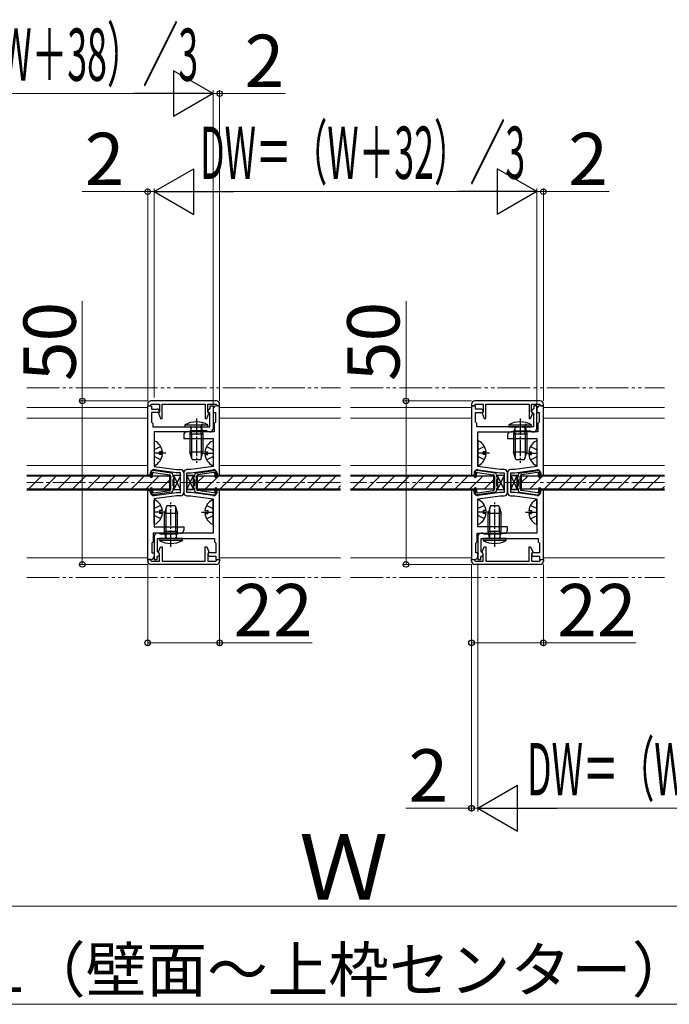
# Model space of a CAD drawing. Extents: x 140 to 1540, y 168 to 2253.
# Drawn here: x 428 to 627, y 1728 to 2029 of the extents above; entities that cross this region are included whole.
import ezdxf

# ---------------------------------------------------------------- set-up
doc = ezdxf.new("R2010")
doc.units = 0
for name, pattern in [('YCENTER_1', [13, 10, -1, 1, -1]), ('YDIVIDE_1', [15, 10, -1, 1, -1, 1, -1]), ('YHIDDEN_1', [4, 3, -1])]:
    doc.linetypes.add(name, pattern=pattern)
for name, color, linetype, lineweight in [('YKK_11', 7, 'CONTINUOUS', 30), ('YKK_12', 2, 'CONTINUOUS', 13), ('YKK_13', 4, 'CONTINUOUS', 30), ('YKK_D', 6, 'CONTINUOUS', 13)]:
    doc.layers.add(name, color=color, linetype=linetype, lineweight=lineweight)
doc.styles.add('text-b', font='txt')

msp = doc.modelspace()

# ---------------------------------------------------------------- linework, layer by layer
at = {"layer": 'YKK_11'}
for p, q in [((488.5, 1912.5), (468.5, 1912.5)), ((587.5, 1912.5), (567.5, 1912.5)), ((467.5, 1911.5), (467.5, 1911)), ((467.5, 1889.8), (467.5, 1911)), ((467.5, 1911), (468.7, 1911)), ((467.5, 1911), (468.2, 1911)), ((468.2, 1911), (468.5, 1911.3)), ((468.5, 1911.3), (468.7, 1911.5)), ((468.7, 1911.5), (471.1, 1911.5)), ((468.7, 1911), (468.7, 1910)), ((468.7, 1910), (470.4, 1910)), ((471.1, 1911.5), (471.1, 1909.3)), ((471.9, 1907.1), (471.9, 1911.5)), ((471.9, 1911.5), (485.1, 1911.5)), ((485.1, 1911.5), (485.1, 1907.1)), ((485.9, 1909.3), (485.9, 1911.5)), ((485.9, 1911.5), (488.3, 1911.5)), ((486.39, 1909.97), (486.6, 1910.25)), ((486.6, 1910.25), (486.6, 1911)), ((486.6, 1911), (487.5, 1911)), ((487.5, 1911), (487.5, 1904)), ((487.5, 1910), (487.5, 1909)), ((488.3, 1911.5), (488.5, 1911.3)), ((488.5, 1911.3), (488.8, 1911)), ((489.5, 1911), (488.5, 1911)), ((488.8, 1911), (489.5, 1911)), ((489.5, 1911), (489.5, 1911.5)), ((489.5, 1889.8), (489.5, 1911)), ((566.5, 1911.5), (566.5, 1911)), ((566.5, 1911), (567.2, 1911)), ((566.5, 1911), (566.5, 1889.8)), ((567.7, 1911), (566.5, 1911)), ((567.2, 1911), (567.5, 1911.3)), ((567.5, 1911.3), (567.7, 1911.5)), ((567.7, 1911.5), (570.1, 1911.5)), ((567.7, 1910), (567.7, 1911)), ((569.4, 1910), (567.7, 1910)), ((570.1, 1911.5), (570.1, 1909.3)), ((570.9, 1907.1), (570.9, 1911.5)), ((570.9, 1911.5), (584.1, 1911.5)), ((584.1, 1911.5), (584.1, 1907.1)), ((584.9, 1909.3), (584.9, 1911.5)), ((584.9, 1911.5), (587.3, 1911.5)), ((585.6, 1910.25), (585.39, 1909.97)), ((586.5, 1911), (585.6, 1911)), ((585.6, 1911), (585.6, 1910.25)), ((586.5, 1904), (586.5, 1911)), ((586.5, 1910), (586.5, 1909)), ((587.3, 1911.5), (587.5, 1911.3)), ((587.5, 1911.3), (587.8, 1911)), ((588.5, 1911), (587.5, 1911)), ((587.8, 1911), (588.5, 1911)), ((588.5, 1911), (588.5, 1911.5)), ((588.5, 1889.8), (588.5, 1911)), ((470.8, 1909), (468.7, 1909)), ((468.7, 1909), (468.7, 1906)), ((471.1, 1909.3), (470.78, 1908.71)), ((470.78, 1908.71), (471.4, 1907.1)), ((471.1, 1909.3), (470.8, 1909)), ((471.4, 1907.1), (471.9, 1907.1)), ((485.1, 1907.1), (485.6, 1907.1)), ((485.6, 1907.1), (486.22, 1908.71)), ((486.2, 1909), (485.9, 1909.3)), ((486.22, 1908.71), (485.9, 1909.3)), ((486.5, 1908.7), (486.2, 1909)), ((486.5, 1904.6), (486.5, 1908.7)), ((487.5, 1909), (488.2, 1909)), ((488.2, 1909), (488.2, 1906)), ((567.7, 1906), (567.7, 1909)), ((567.7, 1909), (569.8, 1909)), ((570.1, 1909.3), (569.78, 1908.71)), ((569.78, 1908.71), (570.4, 1907.1)), ((569.8, 1909), (570.1, 1909.3)), ((570.4, 1907.1), (570.9, 1907.1)), ((584.1, 1907.1), (584.6, 1907.1)), ((584.6, 1907.1), (585.22, 1908.71)), ((585.22, 1908.71), (584.9, 1909.3)), ((584.9, 1909.3), (585.2, 1909)), ((585.2, 1909), (585.5, 1908.7)), ((585.5, 1908.7), (585.5, 1904.6)), ((586.5, 1909), (587.2, 1909)), ((587.2, 1909), (587.2, 1906)), ((468.7, 1906), (469.1, 1905.6)), ((469.1, 1905.6), (469.1, 1904.6)), ((469.1, 1904.6), (481.94, 1904.6)), ((480.49, 1903.3), (480.29, 1903.15)), ((485.61, 1903.3), (480.49, 1903.3)), ((481.94, 1904.6), (482.13, 1904.48)), ((482.13, 1904.48), (482.67, 1904.48)), ((482.67, 1904.48), (482.86, 1904.6)), ((482.86, 1904.6), (486.5, 1904.6)), ((485.81, 1903.15), (485.61, 1903.3)), ((488.2, 1906), (487.8, 1905.6)), ((487.8, 1905.6), (487.8, 1903)), ((568.1, 1905.6), (567.7, 1906)), ((568.1, 1904.6), (568.1, 1905.6)), ((580.94, 1904.6), (568.1, 1904.6)), ((579.29, 1903.15), (579.49, 1903.3)), ((579.49, 1903.3), (584.61, 1903.3)), ((581.13, 1904.48), (580.94, 1904.6)), ((581.67, 1904.48), (581.13, 1904.48)), ((581.86, 1904.6), (581.67, 1904.48)), ((585.5, 1904.6), (581.86, 1904.6)), ((584.61, 1903.3), (584.81, 1903.15)), ((587.2, 1906), (586.8, 1905.6)), ((586.8, 1905.6), (586.8, 1903)), ((480.1, 1903), (469.5, 1903)), ((469.5, 1903), (469.5, 1892.45)), ((478.5, 1902), (478.5, 1901)), ((478.5, 1901), (487.5, 1901)), ((487.8, 1903), (479.5, 1903)), ((480.29, 1903.15), (480.1, 1903)), ((486, 1903), (485.81, 1903.15)), ((486.5, 1903), (486, 1903)), ((487.5, 1901), (487.5, 1892.45)), ((568.5, 1892.45), (568.5, 1903)), ((568.5, 1903), (579.1, 1903)), ((577.5, 1902), (577.5, 1901)), ((577.5, 1901), (586.5, 1901)), ((586.8, 1903), (578.5, 1903)), ((579.1, 1903), (579.29, 1903.15)), ((584.81, 1903.15), (585, 1903)), ((585, 1903), (585.5, 1903)), ((586.5, 1901), (586.5, 1892.45)), ((469.5, 1892.45), (476.27, 1891.5)), ((476.2, 1890.5), (469.54, 1891.44)), ((476.27, 1891.5), (477.5, 1891.5)), ((480.73, 1891.5), (479.5, 1891.5)), ((487.5, 1892.45), (480.73, 1891.5)), ((480.8, 1890.5), (487.46, 1891.44)), ((575.27, 1891.5), (568.5, 1892.45)), ((568.54, 1891.44), (575.2, 1890.5)), ((576.5, 1891.5), (575.27, 1891.5)), ((579.73, 1891.5), (578.5, 1891.5)), ((586.5, 1892.45), (579.73, 1891.5)), ((579.8, 1890.5), (586.46, 1891.44)), ((468.4, 1889.8), (467.5, 1889.8)), ((468.4, 1890.45), (468.4, 1889.8)), ((477.5, 1890.5), (476.2, 1890.5)), ((477.5, 1884.5), (477.5, 1890.5)), ((478.5, 1890.5), (478.5, 1884.5)), ((478.5, 1890.5), (478.5, 1884.5)), ((479.5, 1884.5), (479.5, 1890.5)), ((479.5, 1890.5), (480.8, 1890.5)), ((488.6, 1890.45), (488.6, 1889.8)), ((488.6, 1889.8), (489.5, 1889.8)), ((566.5, 1889.8), (567.4, 1889.8)), ((567.4, 1889.8), (567.4, 1890.45)), ((575.2, 1890.5), (576.5, 1890.5)), ((576.5, 1890.5), (576.5, 1884.5)), ((577.5, 1884.5), (577.5, 1890.5)), ((577.5, 1890.5), (577.5, 1884.5)), ((578.5, 1884.5), (578.5, 1890.5)), ((578.5, 1890.5), (579.8, 1890.5)), ((587.6, 1890.45), (587.6, 1889.8)), ((587.6, 1889.8), (588.5, 1889.8)), ((467.5, 1864), (467.5, 1885.2)), ((467.5, 1885.2), (468.4, 1885.2)), ((468.4, 1885.2), (468.4, 1884.55)), ((476.27, 1883.5), (469.5, 1882.55)), ((469.5, 1882.55), (469.5, 1874)), ((469.54, 1883.56), (476.2, 1884.5)), ((476.2, 1884.5), (477.5, 1884.5)), ((477.5, 1883.5), (476.27, 1883.5)), ((480.8, 1884.5), (479.5, 1884.5)), ((479.5, 1883.5), (480.73, 1883.5)), ((480.73, 1883.5), (487.5, 1882.55)), ((487.46, 1883.56), (480.8, 1884.5)), ((487.5, 1882.55), (487.5, 1872)), ((489.5, 1885.2), (488.6, 1885.2)), ((488.6, 1885.2), (488.6, 1884.55)), ((489.5, 1864), (489.5, 1885.2)), ((567.4, 1885.2), (566.5, 1885.2)), ((566.5, 1885.2), (566.5, 1864)), ((567.4, 1884.55), (567.4, 1885.2)), ((568.5, 1882.55), (575.27, 1883.5)), ((568.5, 1874), (568.5, 1882.55)), ((575.2, 1884.5), (568.54, 1883.56)), ((576.5, 1884.5), (575.2, 1884.5)), ((575.27, 1883.5), (576.5, 1883.5)), ((579.8, 1884.5), (578.5, 1884.5)), ((578.5, 1883.5), (579.73, 1883.5)), ((579.73, 1883.5), (586.5, 1882.55)), ((586.46, 1883.56), (579.8, 1884.5)), ((586.5, 1882.55), (586.5, 1872)), ((588.5, 1885.2), (587.6, 1885.2)), ((587.6, 1885.2), (587.6, 1884.55)), ((588.5, 1864), (588.5, 1885.2)), ((469.5, 1874), (478.5, 1874)), ((478.5, 1874), (478.5, 1873)), ((577.5, 1874), (568.5, 1874)), ((577.5, 1873), (577.5, 1874)), ((477.5, 1872), (469.2, 1872)), ((469.2, 1872), (469.2, 1869.4)), ((469.5, 1871), (469.5, 1864)), ((471, 1872), (470.5, 1872)), ((470.5, 1866.3), (470.5, 1870.4)), ((470.5, 1870.4), (474.14, 1870.4)), ((471.19, 1871.85), (471, 1872)), ((471.39, 1871.7), (471.19, 1871.85)), ((476.51, 1871.7), (471.39, 1871.7)), ((474.14, 1870.4), (474.33, 1870.52)), ((474.33, 1870.52), (474.87, 1870.52)), ((474.87, 1870.52), (475.06, 1870.4)), ((475.06, 1870.4), (487.9, 1870.4)), ((476.71, 1871.85), (476.51, 1871.7)), ((476.9, 1872), (476.71, 1871.85)), ((487.5, 1872), (476.9, 1872)), ((487.9, 1870.4), (487.9, 1869.4)), ((568.2, 1869.4), (568.2, 1872)), ((568.2, 1872), (576.5, 1872)), ((568.5, 1871), (568.5, 1864)), ((570, 1872), (569.5, 1872)), ((569.5, 1866.3), (569.5, 1870.4)), ((569.5, 1870.4), (573.14, 1870.4)), ((570.19, 1871.85), (570, 1872)), ((570.39, 1871.7), (570.19, 1871.85)), ((575.51, 1871.7), (570.39, 1871.7)), ((573.14, 1870.4), (573.33, 1870.52)), ((573.33, 1870.52), (573.87, 1870.52)), ((573.87, 1870.52), (574.06, 1870.4)), ((574.06, 1870.4), (586.9, 1870.4)), ((575.71, 1871.85), (575.51, 1871.7)), ((575.9, 1872), (575.71, 1871.85)), ((586.5, 1872), (575.9, 1872)), ((586.9, 1870.4), (586.9, 1869.4)), ((469.2, 1869.4), (468.8, 1869)), ((468.8, 1869), (468.8, 1866)), ((470.78, 1866.29), (471.4, 1867.9)), ((471.4, 1867.9), (471.9, 1867.9)), ((471.9, 1867.9), (471.9, 1863.5)), ((485.1, 1863.5), (485.1, 1867.9)), ((485.1, 1867.9), (485.6, 1867.9)), ((485.6, 1867.9), (486.22, 1866.29)), ((487.9, 1869.4), (488.3, 1869)), ((488.3, 1869), (488.3, 1866)), ((567.8, 1869), (568.2, 1869.4)), ((567.8, 1866), (567.8, 1869)), ((569.78, 1866.29), (570.4, 1867.9)), ((570.4, 1867.9), (570.9, 1867.9)), ((570.9, 1867.9), (570.9, 1863.5)), ((584.1, 1863.5), (584.1, 1867.9)), ((584.1, 1867.9), (584.6, 1867.9)), ((584.6, 1867.9), (585.22, 1866.29)), ((586.9, 1869.4), (587.3, 1869)), ((587.3, 1869), (587.3, 1866)), ((468.8, 1866), (469.5, 1866)), ((469.5, 1866), (469.5, 1865)), ((470.4, 1864.75), (470.61, 1865.03)), ((470.4, 1864), (470.4, 1864.75)), ((470.8, 1866), (470.5, 1866.3)), ((471.1, 1865.7), (470.78, 1866.29)), ((471.1, 1865.7), (470.8, 1866)), ((471.1, 1863.5), (471.1, 1865.7)), ((486.22, 1866.29), (485.9, 1865.7)), ((486.2, 1866), (485.9, 1865.7)), ((485.9, 1865.7), (485.9, 1863.5)), ((488.3, 1866), (486.2, 1866)), ((486.6, 1865), (488.3, 1865)), ((488.3, 1865), (488.3, 1864)), ((568.5, 1866), (567.8, 1866)), ((568.5, 1865), (568.5, 1866)), ((569.4, 1864.75), (569.61, 1865.03)), ((569.4, 1864), (569.4, 1864.75)), ((569.8, 1866), (569.5, 1866.3)), ((570.1, 1865.7), (569.78, 1866.29)), ((570.1, 1865.7), (569.8, 1866)), ((570.1, 1863.5), (570.1, 1865.7)), ((585.22, 1866.29), (584.9, 1865.7)), ((585.2, 1866), (584.9, 1865.7)), ((584.9, 1865.7), (584.9, 1863.5)), ((587.3, 1866), (585.2, 1866)), ((585.6, 1865), (587.3, 1865)), ((587.3, 1865), (587.3, 1864)), ((467.5, 1863.5), (467.5, 1864)), ((467.5, 1864), (468.2, 1864)), ((468.5, 1864), (467.5, 1864)), ((468.2, 1864), (468.5, 1863.7)), ((468.5, 1863.7), (468.7, 1863.5)), ((488.5, 1862.5), (468.5, 1862.5)), ((468.7, 1863.5), (471.1, 1863.5)), ((469.5, 1864), (470.4, 1864)), ((471.9, 1863.5), (485.1, 1863.5)), ((485.9, 1863.5), (488.3, 1863.5)), ((488.3, 1864), (489.5, 1864)), ((488.3, 1863.5), (488.5, 1863.7)), ((488.5, 1863.7), (488.8, 1864)), ((488.8, 1864), (489.5, 1864)), ((489.5, 1864), (489.5, 1863.5)), ((566.5, 1864), (567.5, 1864)), ((566.5, 1863.5), (566.5, 1864)), ((566.5, 1864), (567.2, 1864)), ((567.2, 1864), (567.5, 1863.7)), ((567.5, 1863.7), (567.7, 1863.5)), ((587.5, 1862.5), (567.5, 1862.5)), ((567.7, 1863.5), (570.1, 1863.5)), ((568.5, 1864), (569.4, 1864)), ((570.9, 1863.5), (584.1, 1863.5)), ((584.9, 1863.5), (587.3, 1863.5)), ((587.3, 1864), (588.5, 1864)), ((587.3, 1863.5), (587.5, 1863.7)), ((587.5, 1863.7), (587.8, 1864)), ((587.8, 1864), (588.5, 1864)), ((588.5, 1864), (588.5, 1863.5))]:
    msp.add_line(p, q, dxfattribs=at)
for centre, radius, start, end in [((468.5, 1911.5), 1, 90, 180), ((488.5, 1911.5), 1, 0, 90), ((567.5, 1911.5), 1, 90, 180), ((587.5, 1911.5), 1, 0, 90), ((470.4, 1909.3), 0.7, 0, 90), ((486.6, 1909.3), 0.7, 107.4576, 180), ((488.5, 1910), 1, 90, 180), ((569.4, 1909.3), 0.7, 0, 90), ((585.6, 1909.3), 0.7, 107.4576, 180), ((587.5, 1910), 1, 90, 180), ((486.5, 1904), 1, 270, 360), ((585.5, 1904), 1, 270, 0), ((479.5, 1902), 1, 90, 180), ((578.5, 1902), 1, 90, 180), ((469.4, 1890.45), 1, 81.9728, 180), ((477.5, 1890.5), 1, 0, 90), ((479.5, 1890.5), 1, 90, 180), ((487.6, 1890.45), 1, 0, 98.0272), ((568.4, 1890.45), 1, 81.9728, 180), ((576.5, 1890.5), 1, 0, 90), ((578.5, 1890.5), 1, 90, 180), ((586.6, 1890.45), 1, 0, 98.0272), ((469.4, 1884.55), 1, 180, 278.0273), ((477.5, 1884.5), 1, 270, 360), ((479.5, 1884.5), 1, 180, 270), ((487.6, 1884.55), 1, 261.9728, 360), ((568.4, 1884.55), 1, 180, 278.0272), ((576.5, 1884.5), 1, 270, 0), ((578.5, 1884.5), 1, 180, 270), ((586.6, 1884.55), 1, 261.9728, 360), ((470.5, 1871), 1, 90, 180), ((477.5, 1873), 1, 270, 360), ((569.5, 1871), 1, 90, 180), ((576.5, 1873), 1, 270, 0), ((468.5, 1865), 1, 270, 360), ((470.4, 1865.7), 0.7, 287.4576, 360), ((486.6, 1865.7), 0.7, 180, 270), ((567.5, 1865), 1, 270, 0), ((569.4, 1865.7), 0.7, 287.4576, 360), ((585.6, 1865.7), 0.7, 180, 270), ((468.5, 1863.5), 1, 180, 270), ((488.5, 1863.5), 1, 270, 0), ((567.5, 1863.5), 1, 180, 270), ((587.5, 1863.5), 1, 270, 0)]:
    msp.add_arc(centre, radius, start, end, dxfattribs=at)
at = {"layer": 'YKK_12', "linetype": 'YDIVIDE_1'}
for p, q in [((430.5, 1916.5), (526.5, 1916.5)), ((529.5, 1916.5), (625.5, 1916.5)), ((430.5, 1858.5), (526.5, 1858.5)), ((529.5, 1858.5), (625.5, 1858.5))]:
    msp.add_line(p, q, dxfattribs=at)
at = {"layer": 'YKK_12'}
for p, q in [((467.5, 1910.5), (430.5, 1910.5)), ((526.5, 1910.5), (489.5, 1910.5)), ((566.5, 1910.5), (529.5, 1910.5)), ((625.5, 1910.5), (588.5, 1910.5)), ((430.5, 1907.2), (467.5, 1907.2)), ((467.5, 1892.7), (467.5, 1907.2)), ((467.5, 1892.7), (467.5, 1907.2)), ((489.5, 1907.2), (489.5, 1892.7)), ((489.5, 1907.2), (526.5, 1907.2)), ((529.5, 1907.2), (566.5, 1907.2)), ((588.5, 1907.2), (588.5, 1892.7)), ((588.5, 1907.2), (625.5, 1907.2)), ((430.5, 1892.7), (467.5, 1892.7)), ((489.5, 1892.7), (526.5, 1892.7)), ((529.5, 1892.7), (566.5, 1892.7)), ((588.5, 1892.7), (625.5, 1892.7)), ((430.5, 1889.8), (469, 1889.8)), ((488, 1889.8), (526.5, 1889.8)), ((529.5, 1889.8), (568, 1889.8)), ((587, 1889.8), (625.5, 1889.8)), ((430.5, 1885.2), (474.39, 1885.2)), ((482.61, 1885.2), (526.5, 1885.2)), ((529.5, 1885.2), (568, 1885.2)), ((587, 1885.2), (625.5, 1885.2)), ((467.5, 1864.5), (430.5, 1864.5)), ((526.5, 1864.5), (489.5, 1864.5)), ((566.5, 1864.5), (529.5, 1864.5)), ((625.5, 1864.5), (588.5, 1864.5))]:
    msp.add_line(p, q, dxfattribs=at)
at = {"layer": 'YKK_12', "linetype": 'YCENTER_1'}
for p, q in [((526.5, 1887.5), (430.5, 1887.5)), ((625.5, 1887.5), (529.5, 1887.5))]:
    msp.add_line(p, q, dxfattribs=at)
at = {"layer": 'YKK_13', "linetype": 'YCENTER_1', "ltscale": 0.5}
for p, q in [((482.4, 1907.1), (482.4, 1893.6)), ((581.4, 1907.1), (581.4, 1893.6)), ((474.6, 1867.9), (474.6, 1881.4)), ((573.6, 1867.9), (573.6, 1881.4))]:
    msp.add_line(p, q, dxfattribs=at)
at = {"layer": 'YKK_13', "ltscale": 0.5}
for p, q in [((478.9, 1905.2), (478.9, 1904.6)), ((478.9, 1905.2), (485.9, 1905.2)), ((478.9, 1904.6), (485.9, 1904.6)), ((480.82, 1904.34), (480.4, 1902.47)), ((480.9, 1902.47), (480.83, 1904.41)), ((483.9, 1902.47), (483.97, 1904.41)), ((483.98, 1904.34), (484.4, 1902.47)), ((485.9, 1904.6), (485.9, 1905.2)), ((577.9, 1905.2), (577.9, 1904.6)), ((577.9, 1905.2), (584.9, 1905.2)), ((577.9, 1904.6), (584.9, 1904.6)), ((579.82, 1904.34), (579.4, 1902.47)), ((579.9, 1902.47), (579.83, 1904.41)), ((582.9, 1902.47), (582.97, 1904.41)), ((582.98, 1904.34), (583.4, 1902.47)), ((584.9, 1904.6), (584.9, 1905.2)), ((480.4, 1902.47), (484.4, 1902.47)), ((480.4, 1902.47), (480.4, 1896.8)), ((480.9, 1902.47), (480.9, 1895.23)), ((483.9, 1902.47), (483.9, 1895.23)), ((484.4, 1902.47), (484.4, 1896.8)), ((579.4, 1902.47), (583.4, 1902.47)), ((579.4, 1902.47), (579.4, 1896.8)), ((579.9, 1902.47), (579.9, 1895.23)), ((582.9, 1902.47), (582.9, 1895.23)), ((583.4, 1902.47), (583.4, 1896.8)), ((469.5, 1900.1), (469.5, 1892.9)), ((487.5, 1900.1), (487.5, 1892.9)), ((568.5, 1900.1), (568.5, 1892.9)), ((586.5, 1900.1), (586.5, 1892.9)), ((471.1, 1896.08), (471.1, 1896.93)), ((471.98, 1896.93), (471.1, 1896.93)), ((471.98, 1896.08), (471.1, 1896.08)), ((484.4, 1896.8), (480.4, 1896.8)), ((481.1, 1894.6), (480.4, 1896.8)), ((481.1, 1894.6), (483.7, 1894.6)), ((483.7, 1894.6), (484.4, 1896.8)), ((485.02, 1896.93), (485.9, 1896.93)), ((485.02, 1896.08), (485.9, 1896.08)), ((485.9, 1896.08), (485.9, 1896.93)), ((570.1, 1896.08), (570.1, 1896.93)), ((570.98, 1896.93), (570.1, 1896.93)), ((570.98, 1896.08), (570.1, 1896.08)), ((583.4, 1896.8), (579.4, 1896.8)), ((580.1, 1894.6), (579.4, 1896.8)), ((580.1, 1894.6), (582.7, 1894.6)), ((582.7, 1894.6), (583.4, 1896.8)), ((584.02, 1896.93), (584.9, 1896.93)), ((584.02, 1896.08), (584.9, 1896.08)), ((584.9, 1896.08), (584.9, 1896.93)), ((469.5, 1874.9), (469.5, 1882.1)), ((473.3, 1880.4), (472.6, 1878.2)), ((473.1, 1872.53), (473.1, 1879.77)), ((475.9, 1880.4), (473.3, 1880.4)), ((475.9, 1880.4), (476.6, 1878.2)), ((476.1, 1872.53), (476.1, 1879.77)), ((487.5, 1874.9), (487.5, 1882.1)), ((568.5, 1874.9), (568.5, 1882.1)), ((572.3, 1880.4), (571.6, 1878.2)), ((572.1, 1872.53), (572.1, 1879.77)), ((574.9, 1880.4), (572.3, 1880.4)), ((574.9, 1880.4), (575.6, 1878.2)), ((575.1, 1872.53), (575.1, 1879.77)), ((586.5, 1874.9), (586.5, 1882.1)), ((471.98, 1878.93), (471.1, 1878.93)), ((471.1, 1878.93), (471.1, 1878.08)), ((471.98, 1878.08), (471.1, 1878.08)), ((472.6, 1872.53), (472.6, 1878.2)), ((472.6, 1878.2), (476.6, 1878.2)), ((476.6, 1872.53), (476.6, 1878.2)), ((485.02, 1878.93), (485.9, 1878.93)), ((485.02, 1878.08), (485.9, 1878.08)), ((485.9, 1878.93), (485.9, 1878.08)), ((570.98, 1878.93), (570.1, 1878.93)), ((570.1, 1878.93), (570.1, 1878.08)), ((570.98, 1878.08), (570.1, 1878.08)), ((571.6, 1872.53), (571.6, 1878.2)), ((571.6, 1878.2), (575.6, 1878.2)), ((575.6, 1872.53), (575.6, 1878.2)), ((584.02, 1878.93), (584.9, 1878.93)), ((584.02, 1878.08), (584.9, 1878.08)), ((584.9, 1878.93), (584.9, 1878.08)), ((471.1, 1870.4), (471.1, 1869.8)), ((478.1, 1870.4), (471.1, 1870.4)), ((473.02, 1870.66), (472.6, 1872.53)), ((476.6, 1872.53), (472.6, 1872.53)), ((473.1, 1872.53), (473.03, 1870.59)), ((476.1, 1872.53), (476.17, 1870.59)), ((476.18, 1870.66), (476.6, 1872.53)), ((478.1, 1869.8), (478.1, 1870.4)), ((570.1, 1870.4), (570.1, 1869.8)), ((577.1, 1870.4), (570.1, 1870.4)), ((572.02, 1870.66), (571.6, 1872.53)), ((575.6, 1872.53), (571.6, 1872.53)), ((572.1, 1872.53), (572.03, 1870.59)), ((575.1, 1872.53), (575.17, 1870.59)), ((575.18, 1870.66), (575.6, 1872.53)), ((577.1, 1869.8), (577.1, 1870.4)), ((478.1, 1869.8), (471.1, 1869.8)), ((577.1, 1869.8), (570.1, 1869.8))]:
    msp.add_line(p, q, dxfattribs=at)
at = {"layer": 'YKK_13', "linetype": 'YHIDDEN_1'}
for p, q in [((484.15, 1905.49), (483.52, 1904.2)), ((583.15, 1905.49), (582.52, 1904.2)), ((469.5, 1897.36), (469.65, 1897.65)), ((471.47, 1898.55), (469.65, 1897.65)), ((485.53, 1898.55), (487.35, 1897.65)), ((487.5, 1897.36), (487.35, 1897.65)), ((568.5, 1897.36), (568.65, 1897.65)), ((570.47, 1898.55), (568.65, 1897.65)), ((584.53, 1898.55), (586.35, 1897.65)), ((586.5, 1897.36), (586.35, 1897.65)), ((469.5, 1895.64), (469.65, 1895.36)), ((471.47, 1894.45), (469.65, 1895.36)), ((485.53, 1894.45), (487.35, 1895.36)), ((487.5, 1895.64), (487.35, 1895.36)), ((568.5, 1895.64), (568.65, 1895.36)), ((570.47, 1894.45), (568.65, 1895.36)), ((584.53, 1894.45), (586.35, 1895.36)), ((586.5, 1895.64), (586.35, 1895.36)), ((469.5, 1879.36), (469.65, 1879.65)), ((471.47, 1880.55), (469.65, 1879.65)), ((485.53, 1880.55), (487.35, 1879.65)), ((487.5, 1879.36), (487.35, 1879.65)), ((568.5, 1879.36), (568.65, 1879.65)), ((570.47, 1880.55), (568.65, 1879.65)), ((584.53, 1880.55), (586.35, 1879.65)), ((586.5, 1879.36), (586.35, 1879.65)), ((469.5, 1877.64), (469.65, 1877.36)), ((471.47, 1876.45), (469.65, 1877.36)), ((485.53, 1876.45), (487.35, 1877.36)), ((487.5, 1877.64), (487.35, 1877.36)), ((568.5, 1877.64), (568.65, 1877.36)), ((570.47, 1876.45), (568.65, 1877.36)), ((584.53, 1876.45), (586.35, 1877.36)), ((586.5, 1877.64), (586.35, 1877.36))]:
    msp.add_line(p, q, dxfattribs=at)
at = {"layer": 'YKK_13', "linetype": 'YCENTER_1'}
for p, q in [((473, 1896.5), (469.5, 1896.5)), ((484, 1896.5), (487.5, 1896.5)), ((572, 1896.5), (568.5, 1896.5)), ((583, 1896.5), (586.5, 1896.5)), ((473, 1878.5), (469.5, 1878.5)), ((484, 1878.5), (487.5, 1878.5)), ((572, 1878.5), (568.5, 1878.5)), ((583, 1878.5), (586.5, 1878.5))]:
    msp.add_line(p, q, dxfattribs=at)
at = {"layer": 'YKK_13'}
for p, q in [((474.25, 1889.5), (430.5, 1889.5)), ((468.3, 1890.4), (468.3, 1889.45)), ((469.09, 1890.48), (468.58, 1891)), ((469, 1889.45), (469, 1890.27)), ((474.77, 1890.41), (469.21, 1891.19)), ((469.34, 1890.57), (474.17, 1889.89)), ((474.25, 1885.5), (474.25, 1889.5)), ((474.25, 1889.5), (474.25, 1885.5)), ((474.6, 1885.61), (474.6, 1889.39)), ((475.2, 1889.92), (475.2, 1889.42)), ((475.2, 1888.38), (475.2, 1886.62)), ((477.5, 1889.65), (475.5, 1885.35)), ((477.5, 1885.35), (475.5, 1889.65)), ((477.5, 1889.65), (475.5, 1889.65)), ((475.5, 1889.65), (475.5, 1885.35)), ((477.5, 1885.35), (477.5, 1889.65)), ((479.5, 1885.35), (481.5, 1889.65)), ((479.5, 1889.65), (481.5, 1885.35)), ((479.5, 1889.65), (481.5, 1885.35)), ((479.5, 1885.35), (481.5, 1889.65)), ((481.5, 1889.65), (479.5, 1889.65)), ((479.5, 1889.65), (479.5, 1885.35)), ((479.5, 1885.35), (479.5, 1889.65)), ((479.5, 1889.65), (481.5, 1889.65)), ((481.5, 1885.35), (481.5, 1889.65)), ((481.5, 1889.65), (481.5, 1885.35)), ((481.8, 1889.92), (481.8, 1889.42)), ((481.8, 1888.38), (481.8, 1886.62)), ((482.23, 1890.41), (487.79, 1891.19)), ((482.4, 1885.61), (482.4, 1889.39)), ((526.5, 1889.5), (482.75, 1889.5)), ((482.75, 1885.5), (482.75, 1889.5)), ((487.66, 1890.57), (482.83, 1889.89)), ((487.91, 1890.48), (488.42, 1891)), ((488, 1889.45), (488, 1889.8)), ((488.7, 1890.4), (488.7, 1889.45)), ((573.25, 1889.5), (529.5, 1889.5)), ((567.3, 1890.4), (567.3, 1889.45)), ((568.09, 1890.48), (567.58, 1891)), ((568, 1889.45), (568, 1890.27)), ((573.77, 1890.41), (568.21, 1891.19)), ((568.34, 1890.57), (573.17, 1889.89)), ((573.25, 1889.5), (573.25, 1885.5)), ((573.6, 1885.61), (573.6, 1889.39)), ((574.2, 1889.92), (574.2, 1889.42)), ((574.2, 1888.38), (574.2, 1886.62)), ((576.5, 1889.65), (574.5, 1885.35)), ((576.5, 1885.35), (574.5, 1889.65)), ((576.5, 1889.65), (574.5, 1889.65)), ((574.5, 1889.65), (574.5, 1885.35)), ((576.5, 1885.35), (576.5, 1889.65)), ((578.5, 1885.35), (580.5, 1889.65)), ((578.5, 1889.65), (580.5, 1885.35)), ((578.5, 1889.65), (580.5, 1885.35)), ((578.5, 1885.35), (580.5, 1889.65)), ((580.5, 1889.65), (578.5, 1889.65)), ((578.5, 1889.65), (578.5, 1885.35)), ((578.5, 1885.35), (578.5, 1889.65)), ((578.5, 1889.65), (580.5, 1889.65)), ((580.5, 1885.35), (580.5, 1889.65)), ((580.5, 1889.65), (580.5, 1885.35)), ((580.8, 1889.92), (580.8, 1889.42)), ((580.8, 1888.38), (580.8, 1886.62)), ((581.23, 1890.41), (586.79, 1891.19)), ((581.4, 1885.61), (581.4, 1889.39)), ((625.5, 1889.5), (581.75, 1889.5)), ((581.75, 1889.5), (581.75, 1885.5)), ((581.75, 1885.5), (581.75, 1889.5)), ((586.66, 1890.57), (581.83, 1889.89)), ((586.91, 1890.48), (587.42, 1891)), ((587, 1889.45), (587, 1890.27)), ((587.7, 1890.4), (587.7, 1889.45)), ((474.25, 1885.5), (430.5, 1885.5)), ((468.3, 1884.6), (468.3, 1885.55)), ((469, 1885.55), (469, 1884.73)), ((475.2, 1885.58), (475.2, 1885.08)), ((475.5, 1885.35), (477.5, 1885.35)), ((479.5, 1885.35), (481.5, 1885.35)), ((481.5, 1885.35), (479.5, 1885.35)), ((481.8, 1885.58), (481.8, 1885.08)), ((526.5, 1885.5), (482.75, 1885.5)), ((488, 1885.55), (488, 1884.73)), ((488.7, 1884.6), (488.7, 1885.55)), ((573.25, 1885.5), (529.5, 1885.5)), ((567.3, 1884.6), (567.3, 1885.55)), ((568, 1885.55), (568, 1884.73)), ((574.2, 1885.58), (574.2, 1885.08)), ((574.5, 1885.35), (576.5, 1885.35)), ((578.5, 1885.35), (580.5, 1885.35)), ((580.5, 1885.35), (578.5, 1885.35)), ((580.8, 1885.58), (580.8, 1885.08)), ((625.5, 1885.5), (581.75, 1885.5)), ((587, 1885.55), (587, 1884.73)), ((587.7, 1884.6), (587.7, 1885.55)), ((469.09, 1884.52), (468.58, 1884)), ((474.77, 1884.59), (469.21, 1883.81)), ((469.34, 1884.43), (474.17, 1885.11)), ((482.23, 1884.59), (487.79, 1883.81)), ((487.66, 1884.43), (482.83, 1885.11)), ((487.91, 1884.52), (488.42, 1884)), ((568.09, 1884.52), (567.58, 1884)), ((573.77, 1884.59), (568.21, 1883.81)), ((568.34, 1884.43), (573.17, 1885.11)), ((581.23, 1884.59), (586.79, 1883.81)), ((586.66, 1884.43), (581.83, 1885.11)), ((586.91, 1884.52), (587.42, 1884))]:
    msp.add_line(p, q, dxfattribs=at)
at = {"layer": 'YKK_13', "linetype": 'Continuous'}
for p, q in [((430.5, 1889.48), (430.52, 1889.5)), ((431.01, 1885.5), (435.01, 1889.5)), ((435.5, 1885.5), (439.5, 1889.5)), ((439.99, 1885.5), (443.99, 1889.5)), ((444.48, 1885.5), (448.48, 1889.5)), ((448.97, 1885.5), (452.97, 1889.5)), ((453.46, 1885.5), (457.46, 1889.5)), ((457.95, 1885.5), (461.95, 1889.5)), ((462.44, 1885.5), (466.44, 1889.5)), ((466.93, 1885.5), (470.93, 1889.5)), ((468.3, 1890.17), (469, 1889.47)), ((468.3, 1889.77), (468.88, 1889.19)), ((468.31, 1889.35), (468.55, 1889.11)), ((468.32, 1890.56), (469, 1889.88)), ((468.44, 1890.85), (469, 1890.28)), ((471.42, 1885.5), (474.25, 1888.33)), ((482.75, 1887.63), (484.62, 1889.5)), ((485.11, 1885.5), (489.11, 1889.5)), ((487.96, 1890.43), (488.7, 1889.68)), ((488, 1889.98), (488.67, 1889.31)), ((488, 1889.58), (488.46, 1889.12)), ((488.11, 1890.68), (488.7, 1890.09)), ((488.31, 1890.88), (488.69, 1890.5)), ((489.6, 1885.5), (493.6, 1889.5)), ((494.09, 1885.5), (498.09, 1889.5)), ((498.58, 1885.5), (502.58, 1889.5)), ((503.07, 1885.5), (507.07, 1889.5)), ((507.56, 1885.5), (511.56, 1889.5)), ((512.05, 1885.5), (516.05, 1889.5)), ((516.54, 1885.5), (520.54, 1889.5)), ((521.03, 1885.5), (525.03, 1889.5)), ((529.5, 1889.48), (529.52, 1889.5)), ((530.01, 1885.5), (534.01, 1889.5)), ((534.5, 1885.5), (538.5, 1889.5)), ((538.99, 1885.5), (542.99, 1889.5)), ((543.48, 1885.5), (547.48, 1889.5)), ((547.97, 1885.5), (551.97, 1889.5)), ((552.46, 1885.5), (556.46, 1889.5)), ((556.95, 1885.5), (560.95, 1889.5)), ((561.44, 1885.5), (565.44, 1889.5)), ((565.93, 1885.5), (569.93, 1889.5)), ((567.3, 1890.17), (568, 1889.47)), ((567.3, 1889.77), (567.88, 1889.19)), ((567.31, 1889.35), (567.55, 1889.11)), ((567.32, 1890.56), (568, 1889.88)), ((567.44, 1890.85), (568, 1890.28)), ((570.42, 1885.5), (573.25, 1888.33)), ((581.75, 1887.51), (583.74, 1889.5)), ((584.23, 1885.5), (588.23, 1889.5)), ((586.96, 1890.43), (587.7, 1889.68)), ((587, 1889.98), (587.67, 1889.31)), ((587, 1889.58), (587.46, 1889.12)), ((587.11, 1890.68), (587.7, 1890.09)), ((587.31, 1890.88), (587.69, 1890.5)), ((588.72, 1885.5), (592.72, 1889.5)), ((593.22, 1885.5), (597.22, 1889.5)), ((597.71, 1885.5), (601.71, 1889.5)), ((602.2, 1885.5), (606.2, 1889.5)), ((606.69, 1885.5), (610.69, 1889.5)), ((611.18, 1885.5), (615.18, 1889.5)), ((615.67, 1885.5), (619.67, 1889.5)), ((620.16, 1885.5), (624.16, 1889.5)), ((468.3, 1885.32), (469.04, 1884.59)), ((468.33, 1885.7), (469, 1885.03)), ((468.55, 1885.88), (469, 1885.43)), ((488, 1885.53), (488.7, 1884.83)), ((488.12, 1885.82), (488.7, 1885.24)), ((488.46, 1885.88), (488.68, 1885.66)), ((525.52, 1885.5), (526.5, 1886.48)), ((567.3, 1885.32), (568.04, 1884.59)), ((567.33, 1885.7), (568, 1885.03)), ((567.55, 1885.88), (568, 1885.43)), ((587, 1885.53), (587.7, 1884.83)), ((587.12, 1885.82), (587.7, 1885.24)), ((587.46, 1885.88), (587.68, 1885.66)), ((624.65, 1885.5), (625.5, 1886.35)), ((468.3, 1884.92), (468.9, 1884.32)), ((468.31, 1884.51), (468.7, 1884.12)), ((488, 1885.13), (488.68, 1884.45)), ((488, 1884.73), (488.57, 1884.16)), ((567.3, 1884.92), (567.9, 1884.32)), ((567.31, 1884.51), (567.7, 1884.12)), ((587, 1885.13), (587.68, 1884.45)), ((587, 1884.73), (587.57, 1884.16))]:
    msp.add_line(p, q, dxfattribs=at)
at = {"layer": 'YKK_13', "ltscale": 0.5}
for centre, radius, start, end in [((482.4, 1898.84), 7.26, 61.1585, 118.8415), ((480.63, 1904.4), 0.2, 343.6105, 90), ((484.17, 1904.4), 0.2, 90, 196.3895), ((581.4, 1898.84), 7.26, 61.1585, 118.8415), ((579.63, 1904.4), 0.2, 343.6105, 90), ((583.17, 1904.4), 0.2, 90, 196.3895), ((469.65, 1900.1), 0.154, 62.719, 180), ((467.8, 1896.5), 4.2, 5.8077, 62.719), ((489.2, 1896.5), 4.2, 117.281, 174.1923), ((487.35, 1900.1), 0.154, 0, 117.281), ((568.65, 1900.1), 0.154, 62.719, 180), ((566.8, 1896.5), 4.2, 5.8077, 62.719), ((588.2, 1896.5), 4.2, 117.281, 174.1923), ((586.35, 1900.1), 0.154, 0, 117.281), ((467.8, 1896.5), 4.2, 297.281, 354.1923), ((489.2, 1896.5), 4.2, 185.8077, 242.719), ((566.8, 1896.5), 4.2, 297.281, 354.1923), ((588.2, 1896.5), 4.2, 185.8077, 242.719), ((469.65, 1892.9), 0.154, 180, 297.281), ((487.35, 1892.9), 0.154, 242.719, 0), ((568.65, 1892.9), 0.154, 180, 297.281), ((586.35, 1892.9), 0.154, 242.719, 0), ((469.65, 1882.1), 0.154, 62.719, 180), ((467.8, 1878.5), 4.2, 5.8077, 62.719), ((489.2, 1878.5), 4.2, 117.281, 174.1923), ((487.35, 1882.1), 0.154, 0, 117.281), ((568.65, 1882.1), 0.154, 62.719, 180), ((566.8, 1878.5), 4.2, 5.8077, 62.719), ((588.2, 1878.5), 4.2, 117.281, 174.1923), ((586.35, 1882.1), 0.154, 0, 117.281), ((467.8, 1878.5), 4.2, 297.281, 354.1923), ((489.2, 1878.5), 4.2, 185.8077, 242.719), ((566.8, 1878.5), 4.2, 297.281, 354.1923), ((588.2, 1878.5), 4.2, 185.8077, 242.719), ((469.65, 1874.9), 0.154, 180, 297.281), ((487.35, 1874.9), 0.154, 242.719, 0), ((568.65, 1874.9), 0.154, 180, 297.281), ((586.35, 1874.9), 0.154, 242.719, 0), ((472.83, 1870.6), 0.2, 270, 16.3895), ((476.37, 1870.6), 0.2, 163.6105, 270), ((571.83, 1870.6), 0.2, 270, 16.3895), ((575.37, 1870.6), 0.2, 163.6105, 270), ((474.6, 1876.16), 7.26, 241.1585, 298.8415), ((573.6, 1876.16), 7.26, 241.1585, 298.8415)]:
    msp.add_arc(centre, radius, start, end, dxfattribs=at)
at = {"layer": 'YKK_13'}
for centre, radius, start, end in [((469.1, 1890.4), 0.8, 81.9947, 180), ((468.65, 1889.45), 0.35, 180, 0), ((469.3, 1890.27), 0.3, 81.9947, 180), ((474.1, 1889.39), 0.5, 0, 81.9947), ((474.7, 1889.92), 0.5, 0, 81.9947), ((475.5, 1889.42), 0.3, 180, 240), ((475.5, 1888.38), 0.3, 120, 180), ((475.2, 1888.9), 0.3, 300, 60), ((481.8, 1888.9), 0.3, 120, 240), ((481.5, 1889.42), 0.3, 300, 360), ((481.5, 1888.38), 0.3, 360, 60), ((482.3, 1889.92), 0.5, 98.0053, 180), ((482.9, 1889.39), 0.5, 98.0053, 180), ((487.7, 1890.27), 0.3, 360, 98.0053), ((487.9, 1890.4), 0.8, 360, 98.0053), ((488.35, 1889.45), 0.35, 180, 360), ((568.1, 1890.4), 0.8, 81.9947, 180), ((567.65, 1889.45), 0.35, 180, 0), ((568.3, 1890.27), 0.3, 81.9947, 180), ((573.1, 1889.39), 0.5, 0, 81.9947), ((573.7, 1889.92), 0.5, 0, 81.9947), ((574.5, 1889.42), 0.3, 180, 240), ((574.5, 1888.38), 0.3, 120, 180), ((574.2, 1888.9), 0.3, 300, 60), ((580.8, 1888.9), 0.3, 120, 240), ((580.5, 1889.42), 0.3, 300, 360), ((580.5, 1888.38), 0.3, 360, 60), ((581.3, 1889.92), 0.5, 98.0053, 180), ((581.9, 1889.39), 0.5, 98.0053, 180), ((586.7, 1890.27), 0.3, 360, 98.0053), ((586.9, 1890.4), 0.8, 360, 98.0053), ((587.35, 1889.45), 0.35, 180, 360), ((468.65, 1885.55), 0.35, 0, 180), ((474.1, 1885.61), 0.5, 278.0053, 0), ((475.5, 1886.62), 0.3, 180, 240), ((475.5, 1885.58), 0.3, 120, 180), ((475.2, 1886.1), 0.3, 300, 60), ((481.8, 1886.1), 0.3, 120, 240), ((481.5, 1886.62), 0.3, 300, 0), ((481.5, 1885.58), 0.3, 360, 60), ((482.9, 1885.61), 0.5, 180, 261.9947), ((488.35, 1885.55), 0.35, 0, 180), ((567.65, 1885.55), 0.35, 0, 180), ((573.1, 1885.61), 0.5, 278.0053, 0), ((574.5, 1886.62), 0.3, 180, 240), ((574.5, 1885.58), 0.3, 120, 180), ((574.2, 1886.1), 0.3, 300, 60), ((580.8, 1886.1), 0.3, 120, 240), ((580.5, 1886.62), 0.3, 300, 0), ((580.5, 1885.58), 0.3, 360, 60), ((581.9, 1885.61), 0.5, 180, 261.9947), ((587.35, 1885.55), 0.35, 0, 180), ((469.1, 1884.6), 0.8, 180, 278.0053), ((469.3, 1884.73), 0.3, 180, 278.0053), ((474.7, 1885.08), 0.5, 278.0053, 0), ((482.3, 1885.08), 0.5, 180, 261.9947), ((487.7, 1884.73), 0.3, 261.9947, 0), ((487.9, 1884.6), 0.8, 261.9947, 0), ((568.1, 1884.6), 0.8, 180, 278.0053), ((568.3, 1884.73), 0.3, 180, 278.0053), ((573.7, 1885.08), 0.5, 278.0053, 0), ((581.3, 1885.08), 0.5, 180, 261.9947), ((586.7, 1884.73), 0.3, 261.9947, 0), ((586.9, 1884.6), 0.8, 261.9947, 0)]:
    msp.add_arc(centre, radius, start, end, dxfattribs=at)
at = {"layer": 'YKK_D', "lineweight": -2}
for p, q in [((487.5, 2006.5), (475.38, 2013.5)), ((475.38, 2013.5), (475.38, 1999.5)), ((487.5, 2006.5), (463.25, 2006.5)), ((487.5, 2006.5), (475.38, 1999.5)), ((469.5, 1976.5), (481.62, 1983.5)), ((481.62, 1969.5), (481.62, 1983.5)), ((586.5, 1976.5), (574.38, 1983.5)), ((574.38, 1983.5), (574.38, 1969.5)), ((469.5, 1976.5), (481.62, 1969.5)), ((469.5, 1976.5), (493.75, 1976.5)), ((586.5, 1976.5), (562.25, 1976.5)), ((586.5, 1976.5), (574.38, 1969.5)), ((568.5, 1787.94), (580.62, 1794.94)), ((580.62, 1780.94), (580.62, 1794.94)), ((568.5, 1787.94), (580.62, 1780.94)), ((568.5, 1787.94), (592.75, 1787.94))]:
    msp.add_line(p, q, dxfattribs=at)
at = {"layer": 'YKK_D'}
for p, q in [((382.5, 2006.5), (473.5, 2006.5)), ((487.5, 2006.5), (484.1, 2006.5)), ((487.5, 1911.7), (487.5, 2007.5)), ((487.5, 1926.5), (487.5, 2007.5)), ((487.5, 2006.5), (489.5, 2006.5)), ((489.5, 1912.5), (489.5, 2007.5)), ((489.5, 2006.5), (509.57, 2006.5)), ((467.5, 1976.5), (447.43, 1976.5)), ((467.5, 1912.5), (467.5, 1977.5)), ((469.5, 1976.5), (467.5, 1976.5)), ((469.5, 1913.5), (469.5, 1977.5)), ((469.5, 1926.5), (469.5, 1977.5)), ((469.5, 1976.5), (472.9, 1976.5)), ((483.5, 1976.5), (572.5, 1976.5)), ((586.5, 1976.5), (583.1, 1976.5)), ((586.5, 1911.7), (586.5, 1977.5)), ((586.5, 1926.5), (586.5, 1977.5)), ((586.5, 1976.5), (588.5, 1976.5)), ((588.5, 1912.5), (588.5, 1977.5)), ((588.5, 1976.5), (608.57, 1976.5)), ((447.5, 1912.5), (447.5, 1943.01)), ((546.5, 1912.5), (546.5, 1943.01)), ((467.5, 1912.5), (446.5, 1912.5)), ((447.5, 1862.5), (447.5, 1912.5)), ((566.5, 1912.5), (545.5, 1912.5)), ((546.5, 1862.5), (546.5, 1912.5)), ((467.5, 1862.5), (446.5, 1862.5)), ((467.5, 1862.5), (467.5, 1837.5)), ((489.5, 1862.5), (489.5, 1837.5)), ((566.5, 1862.5), (545.5, 1862.5)), ((566.5, 1862.5), (566.5, 1837.5)), ((566.5, 1862.5), (566.5, 1786.94)), ((568.5, 1862.5), (568.5, 1786.94)), ((568.5, 1862.5), (568.5, 1786.94)), ((588.5, 1862.5), (588.5, 1837.5)), ((467.5, 1838.5), (489.5, 1838.5)), ((489.5, 1838.5), (517.81, 1838.5)), ((566.5, 1838.5), (588.5, 1838.5)), ((588.5, 1838.5), (616.81, 1838.5)), ((566.5, 1787.94), (546.43, 1787.94)), ((568.5, 1787.94), (566.5, 1787.94)), ((568.5, 1787.94), (571.9, 1787.94)), ((582.5, 1787.94), (673.5, 1787.94)), ((382.5, 1757.94), (673.5, 1757.94)), ((364.5, 1727.94), (717.5, 1727.94))]:
    msp.add_line(p, q, dxfattribs=at)
at = {"layer": 'YKK_D', "linetype": 'ByBlock', "lineweight": -2}
for centre in [(489.5, 2006.5), (467.5, 1976.5), (588.5, 1976.5), (447.5, 1912.5), (546.5, 1912.5), (447.5, 1862.5), (546.5, 1862.5), (467.5, 1838.5), (489.5, 1838.5), (566.5, 1838.5), (588.5, 1838.5), (566.5, 1787.94)]:
    msp.add_circle(centre, 0.85, dxfattribs=at)

# ---------------------------------------------------------------- texts
at = {"layer": 'YKK_D', "style": 'text-b', "width": 0.5}
for s, p in [('DW＝（W＋38）／3', (383.5, 2010.41)), ('DW＝（W＋32）／3', (483.5, 1980.41)), ('DW＝（W＋38）／3', (583.5, 1791.85))]:
    msp.add_text(s, height=16, dxfattribs=at).set_placement(p)
at = {"layer": 'YKK_D', "style": 'text-b'}
for s, height, p in [('2', 16, (497.12, 2008.5)), ('2', 16, (448.25, 1978.5)), ('2', 16, (596.12, 1978.5)), ('22', 16, (493.72, 1840.5)), ('22', 16, (592.72, 1840.5)), ('2', 16, (547.25, 1789.94)), ('Ｗ', 20, (513.8, 1759.94)), ('KW1（壁面～上枠センター）＝W＋34', 13.6, (391.4, 1731.72))]:
    msp.add_text(s, height=height, dxfattribs=at).set_placement(p)
for p in [(445.5, 1918.56), (544.5, 1918.56)]:
    msp.add_text('50', height=16, rotation=90, dxfattribs=at).set_placement(p)

doc.saveas('drawing.dxf')
